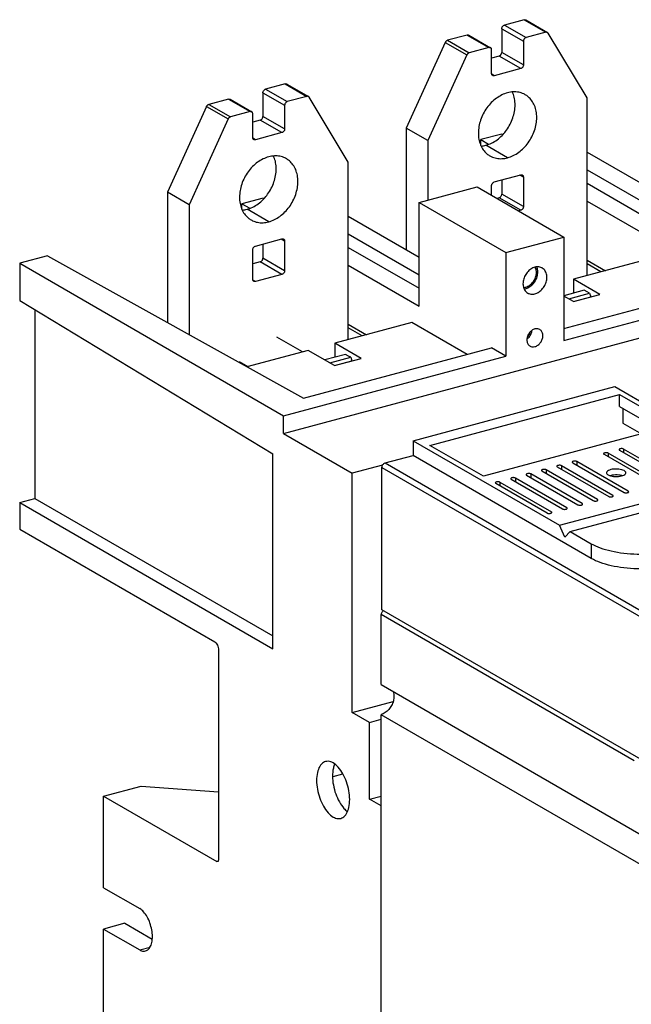
# Model space of a CAD drawing. Extents: x 0 to 2193, y 0 to 3492.
# Drawn here: x 628 to 724, y 987 to 1140 of the extents above; entities that cross this region are included whole.
import ezdxf

# ---------------------------------------------------------------- set-up
doc = ezdxf.new("R2010")
doc.units = 0
doc.header["$LTSCALE"] = 2.574606
doc.header["$MEASUREMENT"] = 0
doc.layers.get('0').update_dxf_attribs({"linetype": 'CONTINUOUS'})

msp = doc.modelspace()

# ---------------------------------------------------------------- linework, layer by layer
for p, q in [((706.91125, 1139.869), (703.84404, 1139.04682)), ((703.84404, 1139.04682), (707.22213, 1137.09571)), ((706.91125, 1139.869), (710.28934, 1137.91789)), ((707.16132, 1139.84231), (710.53941, 1137.89119)), ((698.05891, 1137.4961), (694.9917, 1136.67392)), ((698.05891, 1137.4961), (701.437, 1135.54498)), ((698.30899, 1137.4694), (701.68708, 1135.51828)), ((703.43081, 1138.47639), (703.43081, 1134.79905)), ((703.43081, 1138.47639), (706.80891, 1136.52527)), ((710.28934, 1137.91789), (707.22213, 1137.09571)), ((716.72626, 1127.70082), (710.6472, 1137.78398)), ((694.63384, 1136.34816), (688.55478, 1123.00596)), ((694.63384, 1136.34816), (698.01193, 1134.39704)), ((694.9917, 1136.67392), (698.36979, 1134.7228)), ((706.80891, 1136.52527), (706.80891, 1132.84793)), ((698.01193, 1134.39704), (691.93287, 1121.05484)), ((701.437, 1135.54498), (698.36979, 1134.7228)), ((701.85023, 1131.51874), (701.85023, 1135.19608)), ((703.01759, 1134.22862), (701.85023, 1133.9157)), ((706.39568, 1132.2775), (703.01759, 1134.22862)), ((706.80891, 1132.84793), (703.43081, 1134.79905)), ((702.26345, 1131.16984), (701.86807, 1131.3982)), ((706.39568, 1132.2775), (702.26345, 1131.16984)), ((669.72116, 1129.90004), (666.65395, 1129.07786)), ((669.72116, 1129.90004), (673.09926, 1127.94892)), ((669.97124, 1129.87334), (673.34933, 1127.92222)), ((666.24073, 1128.50742), (666.24073, 1124.83008)), ((666.24073, 1128.50742), (669.61882, 1126.55631)), ((666.65395, 1129.07786), (670.03204, 1127.12674)), ((673.09926, 1127.94892), (670.03204, 1127.12674)), ((660.86883, 1127.52713), (657.80162, 1126.70495)), ((657.80162, 1126.70495), (661.17971, 1124.75384)), ((660.86883, 1127.52713), (664.24692, 1125.57601)), ((661.1189, 1127.50043), (664.497, 1125.54932)), ((669.61882, 1126.55631), (669.61882, 1122.87897)), ((679.53618, 1117.73185), (673.45712, 1127.81501)), ((716.72626, 1100.0558), (716.72626, 1127.70082)), ((657.44376, 1126.37919), (651.3647, 1113.03699)), ((657.44376, 1126.37919), (660.82185, 1124.42808)), ((664.24692, 1125.57601), (661.17971, 1124.75384)), ((664.66014, 1121.54977), (664.66014, 1125.22711)), ((660.82185, 1124.42808), (654.74279, 1111.08587)), ((665.82751, 1124.25965), (664.66014, 1123.94673)), ((669.2056, 1122.30853), (665.82751, 1124.25965)), ((669.61882, 1122.87897), (666.24073, 1124.83008)), ((669.2056, 1122.30853), (665.07337, 1121.20087)), ((688.55478, 1123.00596), (688.55478, 1104.10579)), ((691.93287, 1121.05484), (688.55478, 1123.00596)), ((703.44324, 1122.08982), (700.16844, 1121.212)), ((703.44324, 1122.08982), (703.58879, 1122.00576)), ((665.07337, 1121.20087), (664.67799, 1121.42923)), ((691.93287, 1121.05484), (691.93287, 1111.80962)), ((700.16844, 1120.3195), (700.16844, 1121.212)), ((700.16844, 1121.212), (701.38627, 1120.50861)), ((704.32957, 1118.39331), (700.95147, 1120.34442)), ((716.72626, 1119.28371), (727.7562, 1112.91305)), ((679.53618, 1090.08683), (679.53618, 1117.73185)), ((702.26345, 1114.6218), (706.39568, 1115.72946)), ((706.80891, 1115.38056), (706.26533, 1115.69452)), ((716.72626, 1116.51444), (727.7562, 1110.14378)), ((703.43081, 1114.93472), (703.43081, 1112.735)), ((706.80891, 1115.38056), (706.80891, 1110.78389)), ((716.72626, 1114.41783), (727.7562, 1108.04716)), ((651.3647, 1113.03699), (651.3647, 1092.73177)), ((654.74279, 1111.08587), (651.3647, 1113.03699)), ((690.56612, 1111.44326), (699.59505, 1113.8635)), ((699.59505, 1113.8635), (713.10742, 1106.05904)), ((701.85023, 1112.56095), (701.85023, 1114.05137)), ((706.80891, 1110.78389), (703.43081, 1112.735)), ((666.25315, 1112.12086), (662.97836, 1111.24304)), ((662.97836, 1110.35053), (662.97836, 1111.24304)), ((662.97836, 1111.24304), (664.19619, 1110.53964)), ((666.25315, 1112.12086), (666.3987, 1112.03679)), ((690.56612, 1095.30892), (690.56612, 1111.44326)), ((690.56612, 1111.44326), (704.07849, 1103.63879)), ((703.01759, 1112.16457), (702.68901, 1112.07649)), ((706.39568, 1110.21345), (703.01759, 1112.16457)), ((716.72626, 1111.64855), (727.7562, 1105.27789)), ((654.74279, 1111.08587), (654.74279, 1090.85202)), ((667.13948, 1108.42434), (663.76139, 1110.37546)), ((706.39568, 1110.21345), (706.0671, 1110.12538)), ((679.53618, 1109.31475), (690.56612, 1102.94408)), ((679.53618, 1106.54547), (690.56612, 1100.17481)), ((665.07337, 1104.65284), (669.2056, 1105.7605)), ((666.24073, 1104.96575), (666.24073, 1102.76604)), ((669.61882, 1105.4116), (669.07524, 1105.72556)), ((669.61882, 1105.4116), (669.61882, 1100.81492)), ((704.07849, 1103.63879), (713.10742, 1106.05904)), ((713.10742, 1106.05904), (713.10742, 1089.9247)), ((664.66014, 1099.48573), (664.66014, 1104.0824)), ((679.53618, 1104.44886), (690.56612, 1098.0782)), ((704.07849, 1103.63879), (704.07849, 1087.50446)), ((632.6891, 1103.12387), (628.36059, 1101.96359)), ((628.36059, 1101.96359), (628.36059, 1096.19187)), ((628.36059, 1101.96359), (669.46072, 1078.22501)), ((632.6891, 1103.12387), (672.53254, 1080.95285)), ((665.82751, 1102.1956), (664.66014, 1101.88269)), ((669.2056, 1100.24449), (665.82751, 1102.1956)), ((669.61882, 1100.81492), (666.24073, 1102.76604)), ((726.63017, 1102.71059), (714.61571, 1099.49006)), ((716.72626, 1102.4552), (719.56366, 1100.81638)), ((679.53618, 1101.67959), (690.56612, 1095.30892)), ((718.87151, 1100.63084), (716.72626, 1101.86989)), ((665.07337, 1099.13682), (664.67799, 1099.36519)), ((669.2056, 1100.24449), (665.07337, 1099.13682)), ((714.61571, 1099.49006), (714.61571, 1097.31467)), ((718.72572, 1097.1162), (714.61571, 1099.49006)), ((713.10742, 1091.82912), (739.01651, 1098.77417)), ((716.28576, 1097.76233), (713.10742, 1096.91037)), ((713.10742, 1089.9247), (741.26858, 1097.47342)), ((713.85045, 1096.4377), (717.10672, 1097.31056)), ((716.73606, 1097.50225), (716.28576, 1097.76233)), ((717.10672, 1097.31056), (716.73606, 1097.50225)), ((717.10672, 1097.31056), (717.28175, 1096.76037)), ((628.36059, 1096.19187), (667.77168, 1072.30556)), ((714.59349, 1096.00854), (713.10742, 1096.86686)), ((714.58568, 1096.03767), (717.28175, 1096.76037)), ((714.59349, 1096.00854), (718.72572, 1097.1162)), ((717.28175, 1096.72914), (717.28175, 1096.76037)), ((630.71596, 1094.76432), (630.71596, 1065.36188)), ((669.46072, 1075.46701), (739.37808, 1094.20866)), ((689.44009, 1092.74162), (677.42563, 1089.52109)), ((698.02139, 1087.78524), (689.44009, 1092.74162)), ((679.53618, 1092.48623), (682.37358, 1090.84741)), ((681.68143, 1090.66188), (679.53618, 1091.90093)), ((672.38986, 1088.17123), (668.41472, 1090.46719)), ((673.29339, 1088.41343), (663.73138, 1085.85029)), ((672.53254, 1080.95285), (701.82643, 1088.8052)), ((677.40341, 1086.03957), (673.29339, 1088.41343)), ((677.42563, 1089.52109), (677.42563, 1087.3457)), ((681.53564, 1087.14723), (677.42563, 1089.52109)), ((704.07849, 1087.50446), (701.82643, 1088.8052)), ((662.51821, 1086.69099), (663.89693, 1085.89467)), ((669.46072, 1078.22501), (704.07849, 1087.50446)), ((679.09568, 1087.79337), (675.86589, 1086.92761)), ((676.66037, 1086.46873), (679.91664, 1087.34159)), ((677.3956, 1086.06871), (680.09167, 1086.7914)), ((677.40341, 1086.03957), (681.53564, 1087.14723)), ((679.54597, 1087.53329), (679.09568, 1087.79337)), ((679.91664, 1087.34159), (679.54597, 1087.53329)), ((679.91664, 1087.34159), (680.09167, 1086.7914)), ((680.09167, 1086.76017), (680.09167, 1086.7914)), ((689.60946, 1074.35326), (721.01442, 1082.7715)), ((721.01442, 1082.7715), (743.81655, 1069.60147)), ((692.24892, 1073.63247), (721.75305, 1081.54118)), ((721.75305, 1079.70251), (721.75305, 1081.54118)), ((721.75305, 1081.54118), (730.08568, 1076.72843)), ((721.75305, 1079.70251), (727.91137, 1076.14559)), ((722.29024, 1079.39224), (722.29024, 1077.0885)), ((669.46072, 1075.46701), (669.46072, 1078.22501)), ((730.08568, 1076.72843), (700.58155, 1068.81971)), ((722.29024, 1077.0885), (725.18709, 1075.41534)), ((669.46072, 1075.46701), (680.15802, 1069.28847)), ((689.60946, 1074.35326), (689.60946, 1072.05492)), ((689.60946, 1074.35326), (712.41159, 1061.18323)), ((700.58155, 1068.81971), (692.24892, 1073.63247)), ((721.75472, 1072.87771), (729.75236, 1068.25844)), ((722.41175, 1073.05383), (722.41175, 1072.49823)), ((730.40938, 1068.43456), (722.41175, 1073.05383)), ((667.77168, 1041.96749), (667.77168, 1072.30556)), ((685.27061, 1070.89188), (689.60946, 1072.05492)), ((717.36612, 1056.02325), (689.60946, 1072.05492)), ((719.35803, 1072.23527), (727.35566, 1067.616)), ((720.01505, 1072.41138), (720.01505, 1071.85578)), ((728.01269, 1067.79212), (720.01505, 1072.41138)), ((684.87727, 1070.55349), (680.15802, 1069.28847)), ((684.77475, 1048.00541), (684.77475, 1070.20736)), ((684.77475, 1070.20736), (739.78136, 1038.43669)), ((685.27061, 1070.89188), (740.27723, 1039.12121)), ((710.3415, 1069.81835), (710.3415, 1069.26274)), ((718.33914, 1065.19908), (710.3415, 1069.81835)), ((712.08117, 1070.28467), (720.0788, 1065.6654)), ((712.73819, 1070.46079), (712.73819, 1069.90519)), ((720.73583, 1065.84152), (712.73819, 1070.46079)), ((714.47786, 1070.92712), (722.4755, 1066.30785)), ((715.13489, 1071.10323), (715.13489, 1070.54763)), ((723.13252, 1066.48397), (715.13489, 1071.10323)), ((680.15802, 1032.05539), (680.15802, 1069.28847)), ((704.89109, 1068.35734), (712.88872, 1063.73807)), ((705.54811, 1068.53346), (705.54811, 1067.97785)), ((713.54575, 1063.91419), (705.54811, 1068.53346)), ((707.28778, 1068.99978), (715.28542, 1064.38052)), ((707.94481, 1069.1759), (707.94481, 1068.6203)), ((715.94244, 1064.55663), (707.94481, 1069.1759)), ((709.68447, 1069.64223), (717.68211, 1065.02296)), ((712.41159, 1061.18323), (743.81655, 1069.60147)), ((714.10063, 1060.20767), (745.50559, 1068.62591)), ((710.49203, 1063.09563), (702.49439, 1067.71489)), ((703.15142, 1067.89101), (703.15142, 1067.33541)), ((703.15142, 1067.89101), (711.14905, 1063.27175)), ((628.36059, 1064.73051), (630.71596, 1065.36188)), ((630.71596, 1065.36188), (667.77168, 1043.95927)), ((718.33914, 1065.19908), (718.33914, 1065.02994)), ((720.73583, 1065.84152), (720.73583, 1065.67239)), ((723.13252, 1066.48397), (723.13252, 1066.31483)), ((628.36059, 1064.73051), (628.36059, 1060.5935)), ((628.36059, 1064.73051), (667.77168, 1041.96749)), ((713.54575, 1063.91419), (713.54575, 1063.74505)), ((715.94244, 1064.55663), (715.94244, 1064.3875)), ((711.14905, 1063.27175), (711.14905, 1063.10261)), ((628.36059, 1060.5935), (658.76343, 1043.03346)), ((713.25611, 1059.31645), (712.41159, 1061.18323)), ((714.10063, 1060.20767), (713.25611, 1059.31645)), ((714.10063, 1060.20767), (717.36612, 1058.32159)), ((717.36612, 1058.32159), (717.36612, 1056.02325)), ((684.66214, 1036.39083), (684.66214, 1047.28901)), ((724.07323, 1024.52599), (684.66214, 1047.28901)), ((737.86711, 1017.34037), (684.77475, 1048.00541)), ((659.32644, 1041.78894), (659.32644, 1009.15253)), ((684.66214, 1036.39083), (728.57735, 1011.02632)), ((680.15802, 1032.05539), (686.51093, 1033.75832)), ((682.84923, 1030.50101), (680.15802, 1032.05539)), ((684.66214, 964.8706), (684.66214, 1031.71034)), ((728.57735, 1006.34583), (684.66214, 1031.71034)), ((682.84923, 1030.50101), (684.66214, 1030.98696)), ((682.84923, 1018.54965), (682.84923, 1030.50101)), ((677.19317, 1022.10075), (678.69435, 1022.50315)), ((641.42255, 1019.03378), (647.27379, 1020.60223)), ((647.27379, 1020.60223), (659.32644, 1019.70311)), ((641.42255, 1004.78408), (641.42255, 1019.03378)), ((641.42255, 1019.03378), (659.04494, 1008.85546)), ((682.84923, 1018.54965), (684.66214, 1019.0356)), ((684.66214, 1017.50255), (682.84923, 1018.54965)), ((659.25623, 1008.9121), (659.04494, 1008.85546)), ((659.17489, 1008.83235), (659.04494, 1008.85546)), ((641.42255, 1004.78408), (647.0527, 1001.53222)), ((644.72833, 999.23487), (641.42255, 998.34874)), ((644.72833, 999.23487), (648.98231, 996.77786)), ((641.42255, 984.09904), (641.42255, 998.34874)), ((641.42255, 998.34874), (647.0527, 995.09688)), ((647.0527, 995.09688), (648.65613, 995.52668))]:
    msp.add_line(p, q)
for points, knots in [([(703.43081, 1138.47639), (703.43081, 1138.52601), (703.44558, 1138.62787), (703.5045, 1138.77091), (703.59532, 1138.89678), (703.70964, 1138.99376), (703.79902, 1139.03476), (703.84404, 1139.04682)], [0, 0, 0, 0, 0.148857986, 0.304577826, 0.460024782, 0.6100396312, 0.7498492398, 0.7498492398, 0.7498492398, 0.7498492398]), ([(706.91125, 1139.869), (706.946, 1139.87832), (707.01628, 1139.88764), (707.10222, 1139.87168), (707.14742, 1139.8503), (707.16128, 1139.8423)], [0, 0, 0, 0, 0.1079492758, 0.2092575148, 0.2572501482, 0.2572501482, 0.2572501482, 0.2572501482]), ([(698.05891, 1137.4961), (698.1002, 1137.50716), (698.18457, 1137.51634), (698.26931, 1137.49166), (698.30663, 1137.47075), (698.3089, 1137.46944)], [0, 0, 0, 0, 0.1282396452, 0.2487134552, 0.2565920395, 0.2565920395, 0.2565920395, 0.2565920395]), ([(710.53937, 1137.89118), (710.52552, 1137.89918), (710.48032, 1137.92057), (710.39437, 1137.93653), (710.3241, 1137.9272), (710.28934, 1137.91789)], [0, 0, 0, 0, 0.0479926334, 0.1493008723, 0.2572501482, 0.2572501482, 0.2572501482, 0.2572501482]), ([(710.6472, 1137.78398), (710.62966, 1137.81308), (710.59618, 1137.85322), (710.55416, 1137.88264), (710.53937, 1137.89118)], [0, 0, 0, 0, 0.1019370558, 0.1531702961, 0.1531702961, 0.1531702961, 0.1531702961]), ([(694.63384, 1136.34816), (694.65192, 1136.38783), (694.69571, 1136.46306), (694.7808, 1136.55898), (694.88004, 1136.63232), (694.95432, 1136.6639), (694.9917, 1136.67392)], [0, 0, 0, 0, 0.1307910112, 0.2591575314, 0.3821084102, 0.4982225965, 0.4982225965, 0.4982225965, 0.4982225965]), ([(707.22213, 1137.09571), (707.17711, 1137.08364), (707.08773, 1137.04264), (706.97342, 1136.94566), (706.88259, 1136.8198), (706.82368, 1136.67676), (706.80891, 1136.57489), (706.80891, 1136.52527)], [0, 0, 0, 0, 0.1398096097, 0.2898244589, 0.4452714149, 0.6009912525, 0.749849241, 0.749849241, 0.749849241, 0.749849241]), ([(698.36979, 1134.7228), (698.33241, 1134.71278), (698.25813, 1134.68121), (698.15889, 1134.60787), (698.0738, 1134.51195), (698.03001, 1134.43671), (698.01193, 1134.39704)], [0, 0, 0, 0, 0.1161141863, 0.2390650631, 0.367431585, 0.4982225962, 0.4982225962, 0.4982225962, 0.4982225962]), ([(701.687, 1135.51832), (701.68472, 1135.51964), (701.6474, 1135.54055), (701.56267, 1135.56522), (701.47829, 1135.55605), (701.437, 1135.54498)], [0, 0, 0, 0, 0.0078785844, 0.1283523951, 0.2565920405, 0.2565920405, 0.2565920405, 0.2565920405]), ([(701.85023, 1135.19608), (701.85023, 1135.24214), (701.83826, 1135.33125), (701.78068, 1135.4458), (701.7192, 1135.49968), (701.687, 1135.51832)], [0, 0, 0, 0, 0.1381884762, 0.2649518069, 0.3765839053, 0.3765839053, 0.3765839053, 0.3765839053]), ([(703.01759, 1134.22862), (703.06258, 1134.24067), (703.15206, 1134.28171), (703.26644, 1134.37879), (703.3572, 1134.50469), (703.41605, 1134.64764), (703.43081, 1134.7494), (703.43081, 1134.79905)], [0, 0, 0, 0, 0.1397366968, 0.290125217, 0.4455776387, 0.6009142934, 0.7498491277, 0.7498491277, 0.7498491277, 0.7498491277]), ([(706.80891, 1132.84793), (706.80891, 1132.79829), (706.79414, 1132.69653), (706.7353, 1132.55358), (706.64453, 1132.42767), (706.53015, 1132.33059), (706.44067, 1132.28956), (706.39568, 1132.2775)], [0, 0, 0, 0, 0.148934834, 0.3042714896, 0.4597239092, 0.6101124311, 0.7498491255, 0.7498491255, 0.7498491255, 0.7498491255]), ([(702.01347, 1131.19649), (701.98133, 1131.21509), (701.91981, 1131.26895), (701.8622, 1131.38351), (701.85023, 1131.4727), (701.85023, 1131.51874)], [0, 0, 0, 0, 0.1114054274, 0.2384719451, 0.3765942236, 0.3765942236, 0.3765942236, 0.3765942236]), ([(702.26345, 1131.16984), (702.22214, 1131.15876), (702.13784, 1131.14961), (702.05311, 1131.17425), (702.01581, 1131.19514), (702.01347, 1131.19649)], [0, 0, 0, 0, 0.1283011982, 0.2484840644, 0.2565862003, 0.2565862003, 0.2565862003, 0.2565862003]), ([(669.72116, 1129.90004), (669.75592, 1129.90935), (669.82619, 1129.91868), (669.91214, 1129.90272), (669.95734, 1129.88133), (669.97119, 1129.87333)], [0, 0, 0, 0, 0.1079492755, 0.209257517, 0.2572501481, 0.2572501481, 0.2572501481, 0.2572501481]), ([(666.24073, 1128.50742), (666.24073, 1128.55704), (666.2555, 1128.65891), (666.31441, 1128.80195), (666.40524, 1128.92781), (666.51956, 1129.02479), (666.60894, 1129.06579), (666.65395, 1129.07786)], [0, 0, 0, 0, 0.1488579885, 0.3045778271, 0.4600247816, 0.6100396328, 0.7498492425, 0.7498492425, 0.7498492425, 0.7498492425]), ([(673.34929, 1127.92222), (673.33543, 1127.93022), (673.29023, 1127.9516), (673.20428, 1127.96756), (673.13401, 1127.95824), (673.09926, 1127.94892)], [0, 0, 0, 0, 0.0479926334, 0.1493008753, 0.2572501486, 0.2572501486, 0.2572501486, 0.2572501486]), ([(704.32957, 1128.50599), (704.02438, 1128.42419), (703.4146, 1128.1904), (702.56234, 1127.6695), (701.77818, 1126.98936), (701.09142, 1126.17589), (700.52731, 1125.25959), (700.10692, 1124.27471), (699.84611, 1123.25794), (699.75506, 1122.24701), (699.83811, 1121.2794), (700.0939, 1120.39126), (700.51513, 1119.61704), (701.03102, 1119.05156), (701.41558, 1118.78135), (701.57916, 1118.68683)], [0, 0, 0, 0, 0.947892248, 1.944717313, 2.982559442, 4.048468686, 5.126341426, 6.198793343, 7.249015963, 8.262641392, 9.229625833, 10.146085551, 11.015822487, 11.850924942, 12.417696935, 12.417696935, 12.417696935, 12.417696935]), ([(703.5764, 1121.97637), (703.78809, 1122.19966), (704.2147, 1122.71524), (704.75372, 1123.59081), (705.17412, 1124.57571), (705.43494, 1125.59246), (705.52595, 1126.60347), (705.44303, 1127.57079), (705.2507, 1128.23821), (705.10297, 1128.57375), (705.07709, 1128.62905)], [0, 0, 0, 0, 0.923083306, 2.000956043, 3.073407962, 4.12363058, 5.137256009, 6.104240453, 7.020700171, 7.203865799, 7.203865799, 7.203865799, 7.203865799]), ([(707.07998, 1128.21247), (707.00659, 1128.25488), (706.68743, 1128.42272), (706.06593, 1128.62377), (705.20034, 1128.67919), (704.61864, 1128.58348), (704.32957, 1128.50599)], [0, 0, 0, 0, 0.254283997, 1.080967435, 1.935713641, 2.833556676, 2.833556676, 2.833556676, 2.833556676]), ([(704.32957, 1118.39331), (704.63476, 1118.47511), (705.24453, 1118.7089), (706.0968, 1119.2298), (706.88096, 1119.90994), (707.56771, 1120.72341), (708.13182, 1121.63971), (708.55221, 1122.62459), (708.81303, 1123.64136), (708.90408, 1124.65229), (708.82102, 1125.6199), (708.56524, 1126.50804), (708.14401, 1127.28226), (707.62811, 1127.84774), (707.24356, 1128.11795), (707.07998, 1128.21247)], [0, 0, 0, 0, 0.947892246, 1.944717311, 2.982559441, 4.048468685, 5.126341425, 6.198793342, 7.24901596, 8.262641388, 9.229625833, 10.14608555, 11.015822486, 11.850924939, 12.417696933, 12.417696933, 12.417696933, 12.417696933]), ([(657.44376, 1126.37919), (657.46183, 1126.41886), (657.50563, 1126.4941), (657.59071, 1126.59002), (657.68995, 1126.66336), (657.76423, 1126.69493), (657.80162, 1126.70495)], [0, 0, 0, 0, 0.1307910134, 0.2591575334, 0.3821084102, 0.4982225988, 0.4982225988, 0.4982225988, 0.4982225988]), ([(660.86883, 1127.52713), (660.91012, 1127.5382), (660.99449, 1127.54737), (661.07923, 1127.5227), (661.11655, 1127.50179), (661.11882, 1127.50047)], [0, 0, 0, 0, 0.1282396454, 0.2487134586, 0.2565920429, 0.2565920429, 0.2565920429, 0.2565920429]), ([(670.03204, 1127.12674), (669.98703, 1127.11468), (669.89765, 1127.07368), (669.78333, 1126.9767), (669.69251, 1126.85083), (669.63359, 1126.70779), (669.61882, 1126.60593), (669.61882, 1126.55631)], [0, 0, 0, 0, 0.1398096086, 0.2898244615, 0.4452714139, 0.6009912539, 0.7498492427, 0.7498492427, 0.7498492427, 0.7498492427]), ([(673.45712, 1127.81501), (673.43957, 1127.84411), (673.4061, 1127.88426), (673.36407, 1127.91368), (673.34929, 1127.92222)], [0, 0, 0, 0, 0.1019370577, 0.1531702945, 0.1531702945, 0.1531702945, 0.1531702945]), ([(664.49691, 1125.54936), (664.49464, 1125.55067), (664.45732, 1125.57158), (664.37258, 1125.59625), (664.28821, 1125.58708), (664.24692, 1125.57601)], [0, 0, 0, 0, 0.0078785844, 0.1283523951, 0.256592043, 0.256592043, 0.256592043, 0.256592043]), ([(664.66014, 1125.22711), (664.66014, 1125.27318), (664.64818, 1125.36228), (664.59059, 1125.47683), (664.52912, 1125.53072), (664.49691, 1125.54936)], [0, 0, 0, 0, 0.1381884791, 0.2649518098, 0.3765839046, 0.3765839046, 0.3765839046, 0.3765839046]), ([(661.17971, 1124.75384), (661.14233, 1124.74381), (661.06805, 1124.71224), (660.96881, 1124.6389), (660.88372, 1124.54298), (660.83992, 1124.46775), (660.82185, 1124.42808)], [0, 0, 0, 0, 0.1161141873, 0.2390650661, 0.3674315845, 0.4982225991, 0.4982225991, 0.4982225991, 0.4982225991]), ([(665.82751, 1124.25965), (665.8725, 1124.27171), (665.96197, 1124.31274), (666.07635, 1124.40982), (666.16712, 1124.53573), (666.22596, 1124.67868), (666.24073, 1124.78044), (666.24073, 1124.83008)], [0, 0, 0, 0, 0.1397366944, 0.2901252163, 0.4455776374, 0.6009142921, 0.7498491261, 0.7498491261, 0.7498491261, 0.7498491261]), ([(669.61882, 1122.87897), (669.61882, 1122.82932), (669.60406, 1122.72756), (669.54521, 1122.58461), (669.45445, 1122.45871), (669.34007, 1122.36163), (669.25059, 1122.32059), (669.2056, 1122.30853)], [0, 0, 0, 0, 0.148934834, 0.3042714886, 0.4597239098, 0.61011243, 0.7498491244, 0.7498491244, 0.7498491244, 0.7498491244]), ([(700.95147, 1120.34442), (701.25666, 1120.42623), (701.86647, 1120.66005), (702.71859, 1121.1808), (703.23355, 1121.6275), (703.47679, 1121.87349)], [0, 0, 0, 0, 0.947892248, 1.944717314, 2.982559443, 2.982559443, 2.982559443, 2.982559443]), ([(664.82338, 1121.22752), (664.79124, 1121.24612), (664.72973, 1121.29999), (664.67211, 1121.41455), (664.66014, 1121.50373), (664.66014, 1121.54977)], [0, 0, 0, 0, 0.1114054291, 0.2384719467, 0.3765942224, 0.3765942224, 0.3765942224, 0.3765942224]), ([(665.07337, 1121.20087), (665.03206, 1121.1898), (664.94776, 1121.18064), (664.86303, 1121.20529), (664.82572, 1121.22617), (664.82338, 1121.22752)], [0, 0, 0, 0, 0.128301198, 0.2484840618, 0.2565861986, 0.2565861986, 0.2565861986, 0.2565861986]), ([(667.13948, 1118.53703), (666.83429, 1118.45522), (666.22452, 1118.22144), (665.37225, 1117.70054), (664.58809, 1117.0204), (663.90134, 1116.20693), (663.33723, 1115.29063), (662.91684, 1114.30575), (662.65602, 1113.28897), (662.56497, 1112.27804), (662.64803, 1111.31044), (662.90381, 1110.42229), (663.32504, 1109.64807), (663.84094, 1109.0826), (664.22549, 1108.81238), (664.38907, 1108.71786)], [0, 0, 0, 0, 0.947892246, 1.944717311, 2.982559443, 4.048468686, 5.126341423, 6.198793342, 7.24901596, 8.262641389, 9.229625833, 10.146085551, 11.015822486, 11.850924939, 12.417696933, 12.417696933, 12.417696933, 12.417696933]), ([(666.38631, 1112.0074), (666.59801, 1112.2307), (667.02462, 1112.74628), (667.56363, 1113.62185), (667.98403, 1114.60674), (668.24486, 1115.62349), (668.33587, 1116.63451), (668.25294, 1117.60182), (668.06062, 1118.26925), (667.91289, 1118.60479), (667.88701, 1118.66009)], [0, 0, 0, 0, 0.923083306, 2.000956045, 3.073407962, 4.123630583, 5.137256009, 6.104240453, 7.020700171, 7.203865798, 7.203865798, 7.203865798, 7.203865798]), ([(669.88989, 1118.24351), (669.8165, 1118.28591), (669.49734, 1118.45376), (668.87585, 1118.65481), (668.01026, 1118.71022), (667.42856, 1118.61452), (667.13948, 1118.53703)], [0, 0, 0, 0, 0.254283995, 1.080967434, 1.93571364, 2.833556675, 2.833556675, 2.833556675, 2.833556675]), ([(667.13948, 1108.42434), (667.44467, 1108.50615), (668.05445, 1108.73993), (668.90671, 1109.26083), (669.69087, 1109.94097), (670.37763, 1110.75444), (670.94174, 1111.67074), (671.36213, 1112.65562), (671.62294, 1113.6724), (671.71399, 1114.68332), (671.63094, 1115.65093), (671.37515, 1116.53908), (670.95392, 1117.3133), (670.43803, 1117.87877), (670.05347, 1118.14899), (669.88989, 1118.24351)], [0, 0, 0, 0, 0.947892246, 1.94471731, 2.982559441, 4.048468686, 5.126341425, 6.198793342, 7.249015962, 8.262641391, 9.229625832, 10.146085552, 11.015822485, 11.85092494, 12.417696936, 12.417696936, 12.417696936, 12.417696936]), ([(701.57916, 1118.68683), (701.65255, 1118.64442), (701.9717, 1118.47658), (702.5932, 1118.27553), (703.45879, 1118.22011), (704.04049, 1118.31582), (704.32957, 1118.39331)], [0, 0, 0, 0, 0.254283997, 1.080967434, 1.93571364, 2.833556677, 2.833556677, 2.833556677, 2.833556677]), ([(706.39568, 1115.72946), (706.43699, 1115.74054), (706.52129, 1115.74969), (706.60602, 1115.72505), (706.64333, 1115.70416), (706.64567, 1115.70281)], [0, 0, 0, 0, 0.1283011954, 0.2484840617, 0.2565861963, 0.2565861963, 0.2565861963, 0.2565861963]), ([(706.64567, 1115.70281), (706.67781, 1115.68421), (706.73932, 1115.63035), (706.79694, 1115.51579), (706.80891, 1115.4266), (706.80891, 1115.38056)], [0, 0, 0, 0, 0.1114054274, 0.2384719485, 0.3765942242, 0.3765942242, 0.3765942242, 0.3765942242]), ([(701.85023, 1114.05137), (701.85023, 1114.10101), (701.86499, 1114.20277), (701.92384, 1114.34572), (702.0146, 1114.47163), (702.12898, 1114.56871), (702.21846, 1114.60974), (702.26345, 1114.6218)], [0, 0, 0, 0, 0.1489348343, 0.304271489, 0.4597239086, 0.6101124308, 0.7498491253, 0.7498491253, 0.7498491253, 0.7498491253]), ([(703.01759, 1112.16457), (703.06258, 1112.17663), (703.15206, 1112.21766), (703.26644, 1112.31474), (703.3572, 1112.44065), (703.41605, 1112.5836), (703.43081, 1112.68536), (703.43081, 1112.735)], [0, 0, 0, 0, 0.1397366968, 0.2901252186, 0.4455776383, 0.6009142929, 0.7498491273, 0.7498491273, 0.7498491273, 0.7498491273]), ([(663.76139, 1110.37546), (664.06658, 1110.45726), (664.67638, 1110.69108), (665.5285, 1111.21183), (666.04346, 1111.65854), (666.28671, 1111.90453)], [0, 0, 0, 0, 0.947892246, 1.944717311, 2.982559443, 2.982559443, 2.982559443, 2.982559443]), ([(706.80891, 1110.78389), (706.80891, 1110.73424), (706.79414, 1110.63248), (706.7353, 1110.48953), (706.64453, 1110.36362), (706.53015, 1110.26655), (706.44067, 1110.22551), (706.39568, 1110.21345)], [0, 0, 0, 0, 0.148934834, 0.3042714896, 0.4597239092, 0.6101124295, 0.7498491239, 0.7498491239, 0.7498491239, 0.7498491239]), ([(664.38907, 1108.71786), (664.46246, 1108.67546), (664.78162, 1108.50761), (665.40312, 1108.30656), (666.26871, 1108.25115), (666.85041, 1108.34685), (667.13948, 1108.42434)], [0, 0, 0, 0, 0.254283995, 1.080967435, 1.935713641, 2.833556676, 2.833556676, 2.833556676, 2.833556676]), ([(669.2056, 1105.7605), (669.24691, 1105.77157), (669.33121, 1105.78073), (669.41594, 1105.75608), (669.45324, 1105.7352), (669.45558, 1105.73385)], [0, 0, 0, 0, 0.1283011982, 0.2484840644, 0.2565862003, 0.2565862003, 0.2565862003, 0.2565862003]), ([(669.45558, 1105.73385), (669.48772, 1105.71525), (669.54924, 1105.66138), (669.60685, 1105.54682), (669.61882, 1105.45764), (669.61882, 1105.4116)], [0, 0, 0, 0, 0.1114054274, 0.2384719451, 0.3765942233, 0.3765942233, 0.3765942233, 0.3765942233]), ([(664.66014, 1104.0824), (664.66014, 1104.13205), (664.67491, 1104.23381), (664.73375, 1104.37676), (664.82452, 1104.50266), (664.9389, 1104.59974), (665.02838, 1104.64078), (665.07337, 1104.65284)], [0, 0, 0, 0, 0.148934834, 0.3042714896, 0.4597239092, 0.6101124311, 0.7498491255, 0.7498491255, 0.7498491255, 0.7498491255]), ([(665.82751, 1102.1956), (665.8725, 1102.20766), (665.96197, 1102.2487), (666.07635, 1102.34577), (666.16712, 1102.47168), (666.22596, 1102.61463), (666.24073, 1102.71639), (666.24073, 1102.76604)], [0, 0, 0, 0, 0.1397366944, 0.2901252147, 0.4455776379, 0.6009142925, 0.749849124, 0.749849124, 0.749849124, 0.749849124]), ([(669.61882, 1100.81492), (669.61882, 1100.76528), (669.60406, 1100.66351), (669.54521, 1100.52056), (669.45445, 1100.39466), (669.34007, 1100.29758), (669.25059, 1100.25655), (669.2056, 1100.24449)], [0, 0, 0, 0, 0.148934834, 0.3042714886, 0.4597239098, 0.6101124316, 0.7498491261, 0.7498491261, 0.7498491261, 0.7498491261]), ([(709.71735, 1101.23523), (709.65521, 1101.27122), (709.40494, 1101.39048), (708.89199, 1101.45274), (708.23403, 1101.26269), (707.62885, 1100.84531), (707.13879, 1100.25097), (706.81576, 1099.54737), (706.73345, 1099.03716), (706.73345, 1098.78849)], [0, 0, 0, 0, 0.215419486, 0.827926158, 1.496524099, 2.227986458, 3.001306348, 3.780094206, 4.526101387, 4.526101387, 4.526101387, 4.526101387]), ([(707.18542, 1098.26675), (707.41166, 1098.32713), (707.85778, 1098.55558), (708.38512, 1099.09944), (708.74088, 1099.78381), (708.83335, 1100.2932), (708.83335, 1100.54164)], [0, 0, 0, 0, 0.702493984, 1.464169224, 2.240317124, 2.985630636, 2.985630636, 2.985630636, 2.985630636]), ([(707.50463, 1098.14767), (707.72823, 1098.25092), (708.14909, 1098.54093), (708.63951, 1099.13607), (708.96261, 1099.83876), (709.04492, 1100.35011), (709.04492, 1100.59835)], [0, 0, 0, 0, 0.738848616, 1.505259131, 2.288851088, 3.033581562, 3.033581562, 3.033581562, 3.033581562]), ([(708.83335, 1100.54164), (708.83335, 1100.76803), (708.78645, 1101.05064), (708.66751, 1101.30023), (708.64376, 1101.34399)], [0, 0, 0, 0, 0.6791920481, 0.8285507292, 0.8285507292, 0.8285507292, 0.8285507292]), ([(709.04492, 1100.59835), (709.04492, 1100.82687), (709.00326, 1101.10697), (708.89974, 1101.36224), (708.88034, 1101.40483)], [0, 0, 0, 0, 0.6855469328, 0.8259670396, 0.8259670396, 0.8259670396, 0.8259670396]), ([(710.45246, 1099.78538), (710.45246, 1100.01426), (710.38739, 1100.45643), (710.09573, 1100.96015), (709.82761, 1101.17135), (709.71735, 1101.23523)], [0, 0, 0, 0, 0.686629591, 1.312021095, 1.694303588, 1.694303588, 1.694303588, 1.694303588]), ([(664.82338, 1099.16348), (664.79124, 1099.18208), (664.72973, 1099.23594), (664.67211, 1099.3505), (664.66014, 1099.43968), (664.66014, 1099.48573)], [0, 0, 0, 0, 0.1114054291, 0.2384719467, 0.3765942224, 0.3765942224, 0.3765942224, 0.3765942224]), ([(665.07337, 1099.13682), (665.03206, 1099.12575), (664.94776, 1099.1166), (664.86303, 1099.14124), (664.82572, 1099.16212), (664.82338, 1099.16348)], [0, 0, 0, 0, 0.1283011982, 0.248484062, 0.2565861989, 0.2565861989, 0.2565861989, 0.2565861989]), ([(707.46857, 1097.33865), (707.5307, 1097.30265), (707.78097, 1097.1834), (708.29392, 1097.12113), (708.95189, 1097.31118), (709.55707, 1097.72856), (710.04712, 1098.3229), (710.37015, 1099.0265), (710.45246, 1099.53672), (710.45246, 1099.78538)], [0, 0, 0, 0, 0.215419488, 0.827926158, 1.496524098, 2.227986461, 3.001306349, 3.780094207, 4.526101388, 4.526101388, 4.526101388, 4.526101388]), ([(706.73345, 1098.78849), (706.73345, 1098.55961), (706.79852, 1098.11745), (707.09018, 1097.61373), (707.35831, 1097.40253), (707.46857, 1097.33865)], [0, 0, 0, 0, 0.686629591, 1.312021096, 1.694303587, 1.694303587, 1.694303587, 1.694303587]), ([(709.34358, 1091.66735), (709.25835, 1091.71632), (709.01292, 1091.8084), (708.56504, 1091.77653), (708.08842, 1091.53155), (707.69065, 1091.1225), (707.42302, 1090.60772), (707.35329, 1090.22409), (707.35329, 1090.03709)], [0, 0, 0, 0, 0.294881324, 0.7698012, 1.297951953, 1.869949246, 2.454761147, 3.01577065, 3.01577065, 3.01577065, 3.01577065]), ([(707.60517, 1090.75284), (707.69669, 1090.87911), (707.77898, 1091.03751), (707.83181, 1091.20393), (707.83714, 1091.22186)], [0, 0, 0, 0, 0.4678495223, 0.5239736777, 0.5239736777, 0.5239736777, 0.5239736777]), ([(707.67683, 1090.47398), (707.82251, 1090.64215), (708.02316, 1090.97585), (708.11731, 1091.34885), (708.13424, 1091.5058)], [0, 0, 0, 0, 0.66748682, 1.141066391, 1.141066391, 1.141066391, 1.141066391]), ([(709.83263, 1090.70168), (709.83263, 1090.87209), (709.77909, 1091.20115), (709.55735, 1091.52424), (709.38797, 1091.64185), (709.34358, 1091.66735)], [0, 0, 0, 0, 0.511211636, 0.972838813, 1.12643098, 1.12643098, 1.12643098, 1.12643098]), ([(707.35329, 1090.03709), (707.35329, 1089.86668), (707.40683, 1089.53761), (707.62856, 1089.21453), (707.79794, 1089.09692), (707.84233, 1089.07141)], [0, 0, 0, 0, 0.511211633, 0.972838809, 1.126430976, 1.126430976, 1.126430976, 1.126430976]), ([(707.84233, 1089.07141), (707.92756, 1089.02244), (708.17299, 1088.93037), (708.62087, 1088.96223), (709.09749, 1089.20722), (709.49527, 1089.61627), (709.76289, 1090.13104), (709.83263, 1090.51468), (709.83263, 1090.70168)], [0, 0, 0, 0, 0.294881324, 0.769801203, 1.297951953, 1.869949246, 2.454761149, 3.015770649, 3.015770649, 3.015770649, 3.015770649]), ([(721.68786, 1072.96548), (721.68739, 1072.9578), (721.69081, 1072.91847), (721.72832, 1072.89296), (721.75472, 1072.87771)], [0, 0, 0, 0, 0.0230793411, 0.1145612108, 0.1145612108, 0.1145612108, 0.1145612108]), ([(722.41175, 1073.05383), (722.37191, 1073.07684), (722.27216, 1073.10859), (722.11193, 1073.12649), (721.94438, 1073.11781), (721.80655, 1073.08253), (721.70701, 1073.03417), (721.68885, 1072.98178), (721.68786, 1072.96548)], [0, 0, 0, 0, 0.1380170701, 0.3082862654, 0.4835300897, 0.6348932866, 0.7419731675, 0.7909624015, 0.7909624015, 0.7909624015, 0.7909624015]), ([(719.29116, 1072.32304), (719.2907, 1072.31536), (719.29412, 1072.27603), (719.33162, 1072.25052), (719.35803, 1072.23527)], [0, 0, 0, 0, 0.0230793386, 0.11456121, 0.11456121, 0.11456121, 0.11456121]), ([(720.01505, 1072.41138), (719.97522, 1072.43439), (719.87547, 1072.46615), (719.71523, 1072.48405), (719.54768, 1072.47536), (719.40986, 1072.44009), (719.31031, 1072.39172), (719.29215, 1072.33934), (719.29116, 1072.32304)], [0, 0, 0, 0, 0.1380170692, 0.3082862648, 0.4835300893, 0.6348932862, 0.7419731656, 0.7909624021, 0.7909624021, 0.7909624021, 0.7909624021]), ([(684.77475, 1070.20736), (684.77475, 1070.28201), (684.80263, 1070.43583), (684.91016, 1070.64224), (685.06929, 1070.80566), (685.20312, 1070.87379), (685.27061, 1070.89188)], [0, 0, 0, 0, 0.2239463295, 0.4594489367, 0.688764888, 0.8983922306, 0.8983922306, 0.8983922306, 0.8983922306]), ([(709.61761, 1069.73), (709.61714, 1069.72232), (709.62056, 1069.68299), (709.65807, 1069.65748), (709.68447, 1069.64223)], [0, 0, 0, 0, 0.0230793386, 0.11456121, 0.11456121, 0.11456121, 0.11456121]), ([(710.3415, 1069.81835), (710.30166, 1069.84136), (710.20191, 1069.87311), (710.04168, 1069.89101), (709.87413, 1069.88232), (709.7363, 1069.84705), (709.63676, 1069.79869), (709.6186, 1069.7463), (709.61761, 1069.73)], [0, 0, 0, 0, 0.1380170701, 0.3082862657, 0.4835300901, 0.6348932895, 0.7419731689, 0.7909624046, 0.7909624046, 0.7909624046, 0.7909624046]), ([(712.0143, 1070.37244), (712.01384, 1070.36476), (712.01726, 1070.32543), (712.05476, 1070.29992), (712.08117, 1070.28467)], [0, 0, 0, 0, 0.0230793411, 0.1145612108, 0.1145612108, 0.1145612108, 0.1145612108]), ([(712.73819, 1070.46079), (712.69836, 1070.4838), (712.59861, 1070.51555), (712.43837, 1070.53345), (712.27082, 1070.52477), (712.133, 1070.48949), (712.03345, 1070.44113), (712.01529, 1070.38874), (712.0143, 1070.37244)], [0, 0, 0, 0, 0.1380170701, 0.3082862654, 0.4835300897, 0.6348932866, 0.7419731696, 0.7909624028, 0.7909624028, 0.7909624028, 0.7909624028]), ([(714.411, 1071.01489), (714.41053, 1071.00721), (714.41395, 1070.96788), (714.45146, 1070.94237), (714.47786, 1070.92712)], [0, 0, 0, 0, 0.0230793386, 0.1145612082, 0.1145612082, 0.1145612082, 0.1145612082]), ([(715.13489, 1071.10323), (715.09505, 1071.12624), (714.9953, 1071.158), (714.83507, 1071.1759), (714.66752, 1071.16721), (714.52969, 1071.13194), (714.43015, 1071.08357), (714.41199, 1071.03119), (714.411, 1071.01489)], [0, 0, 0, 0, 0.1380170701, 0.3082862654, 0.4835300897, 0.6348932866, 0.7419731696, 0.7909624052, 0.7909624052, 0.7909624052, 0.7909624052]), ([(722.48495, 1069.69192), (722.37176, 1069.75729), (722.09645, 1069.85895), (721.63979, 1069.94077), (721.13706, 1069.95951), (720.6476, 1069.91355), (720.22378, 1069.80588), (719.91436, 1069.65654), (719.75501, 1069.48163), (719.74724, 1069.37963), (719.74794, 1069.36007)], [0, 0, 0, 0, 0.392117452, 0.869754976, 1.388496279, 1.895899107, 2.341631068, 2.688408674, 2.931071953, 2.989803724, 2.989803724, 2.989803724, 2.989803724]), ([(704.82422, 1068.44511), (704.82376, 1068.43743), (704.82717, 1068.3981), (704.86468, 1068.37259), (704.89109, 1068.35734)], [0, 0, 0, 0, 0.0230793388, 0.1145612085, 0.1145612085, 0.1145612085, 0.1145612085]), ([(705.54811, 1068.53346), (705.50827, 1068.55647), (705.40852, 1068.58822), (705.24829, 1068.60612), (705.08074, 1068.59744), (704.94291, 1068.56216), (704.84337, 1068.5138), (704.82521, 1068.46141), (704.82422, 1068.44511)], [0, 0, 0, 0, 0.1380170701, 0.3082862654, 0.4835300897, 0.634893289, 0.7419731699, 0.7909624064, 0.7909624064, 0.7909624064, 0.7909624064]), ([(707.22092, 1069.08755), (707.22045, 1069.07987), (707.22387, 1069.04054), (707.26137, 1069.01503), (707.28778, 1068.99978)], [0, 0, 0, 0, 0.0230793388, 0.1145612085, 0.1145612085, 0.1145612085, 0.1145612085]), ([(707.94481, 1069.1759), (707.90497, 1069.19891), (707.80522, 1069.23066), (707.64498, 1069.24856), (707.47743, 1069.23988), (707.33961, 1069.2046), (707.24007, 1069.15624), (707.22191, 1069.10385), (707.22092, 1069.08755)], [0, 0, 0, 0, 0.1380170701, 0.3082862654, 0.4835300898, 0.6348932885, 0.7419731694, 0.7909624059, 0.7909624059, 0.7909624059, 0.7909624059]), ([(719.74794, 1069.36007), (719.74976, 1069.30935), (719.79512, 1069.16275), (719.92358, 1069.07469), (720.00561, 1069.02732)], [0, 0, 0, 0, 0.1522517918, 0.4364206565, 0.4364206565, 0.4364206565, 0.4364206565]), ([(720.00561, 1069.02732), (720.11879, 1068.96195), (720.39409, 1068.86029), (720.85078, 1068.77846), (721.35342, 1068.75971), (721.84322, 1068.80572), (722.15321, 1068.88455), (722.29224, 1068.93695)], [0, 0, 0, 0, 0.392117452, 0.869754976, 1.388496279, 1.895899107, 2.341631068, 2.341631068, 2.341631068, 2.341631068]), ([(722.16476, 1068.90669), (722.15057, 1068.91099), (721.98252, 1068.96004), (721.63969, 1069.02144), (721.13641, 1069.04015), (720.69106, 1068.99837), (720.42321, 1068.9361), (720.32431, 1068.90583)], [0, 0, 0, 0, 0.044497161, 0.525162603, 1.039269754, 1.551797063, 1.862061135, 1.862061135, 1.862061135, 1.862061135]), ([(722.74261, 1069.35917), (722.7408, 1069.40988), (722.69543, 1069.55648), (722.56697, 1069.64454), (722.48495, 1069.69192)], [0, 0, 0, 0, 0.1522517911, 0.4364206577, 0.4364206577, 0.4364206577, 0.4364206577]), ([(722.59649, 1069.10334), (722.6591, 1069.15456), (722.73583, 1069.23781), (722.74332, 1069.3396), (722.74261, 1069.35917)], [0, 0, 0, 0, 0.2426632811, 0.3013950496, 0.3013950496, 0.3013950496, 0.3013950496]), ([(702.42753, 1067.80266), (702.42706, 1067.79498), (702.43048, 1067.75565), (702.46799, 1067.73015), (702.49439, 1067.71489)], [0, 0, 0, 0, 0.0230793414, 0.114561211, 0.114561211, 0.114561211, 0.114561211]), ([(703.15142, 1067.89101), (703.11158, 1067.91402), (703.01183, 1067.94577), (702.8516, 1067.96367), (702.68405, 1067.95499), (702.54622, 1067.91972), (702.44668, 1067.87135), (702.42852, 1067.81896), (702.42753, 1067.80266)], [0, 0, 0, 0, 0.1380170701, 0.3082862657, 0.4835300901, 0.6348932895, 0.7419731689, 0.7909624054, 0.7909624054, 0.7909624054, 0.7909624054]), ([(718.406, 1065.11131), (718.40647, 1065.11899), (718.40305, 1065.15832), (718.36554, 1065.18383), (718.33914, 1065.19908)], [0, 0, 0, 0, 0.0230793386, 0.1145612082, 0.1145612082, 0.1145612082, 0.1145612082]), ([(720.0788, 1065.6654), (720.11864, 1065.64239), (720.21839, 1065.61064), (720.37863, 1065.59274), (720.54618, 1065.60143), (720.684, 1065.6367), (720.78354, 1065.68506), (720.8017, 1065.73745), (720.80269, 1065.75375)], [0, 0, 0, 0, 0.1380170701, 0.3082862654, 0.4835300897, 0.634893289, 0.7419731699, 0.7909624064, 0.7909624064, 0.7909624064, 0.7909624064]), ([(720.80269, 1065.75375), (720.80316, 1065.76143), (720.79974, 1065.80076), (720.76224, 1065.82627), (720.73583, 1065.84152)], [0, 0, 0, 0, 0.0230793388, 0.1145612085, 0.1145612085, 0.1145612085, 0.1145612085]), ([(722.4755, 1066.30785), (722.51534, 1066.28484), (722.61509, 1066.25309), (722.77532, 1066.23519), (722.94287, 1066.24387), (723.0807, 1066.27915), (723.18024, 1066.32751), (723.1984, 1066.3799), (723.19939, 1066.3962)], [0, 0, 0, 0, 0.1380170701, 0.3082862657, 0.4835300901, 0.6348932895, 0.7419731689, 0.7909624054, 0.7909624054, 0.7909624054, 0.7909624054]), ([(723.19939, 1066.3962), (723.19985, 1066.40388), (723.19644, 1066.44321), (723.15893, 1066.46872), (723.13252, 1066.48397)], [0, 0, 0, 0, 0.0230793414, 0.114561211, 0.114561211, 0.114561211, 0.114561211]), ([(712.88872, 1063.73807), (712.92856, 1063.71506), (713.02831, 1063.68331), (713.18854, 1063.66541), (713.35609, 1063.67409), (713.49392, 1063.70937), (713.59346, 1063.75773), (713.61162, 1063.81012), (713.61261, 1063.82642)], [0, 0, 0, 0, 0.1380170701, 0.3082862657, 0.4835300901, 0.634893287, 0.7419731686, 0.7909624042, 0.7909624042, 0.7909624042, 0.7909624042]), ([(713.61261, 1063.82642), (713.61308, 1063.8341), (713.60966, 1063.87343), (713.57215, 1063.89894), (713.54575, 1063.91419)], [0, 0, 0, 0, 0.0230793411, 0.1145612108, 0.1145612108, 0.1145612108, 0.1145612108]), ([(715.28542, 1064.38052), (715.32525, 1064.35751), (715.425, 1064.32575), (715.58524, 1064.30785), (715.75279, 1064.31654), (715.89061, 1064.35181), (715.99016, 1064.40018), (716.00832, 1064.45256), (716.00931, 1064.46886)], [0, 0, 0, 0, 0.1380170701, 0.3082862654, 0.4835300898, 0.6348932892, 0.7419731686, 0.7909624043, 0.7909624043, 0.7909624043, 0.7909624043]), ([(716.00931, 1064.46886), (716.00977, 1064.47654), (716.00635, 1064.51587), (715.96885, 1064.54138), (715.94244, 1064.55663)], [0, 0, 0, 0, 0.0230793386, 0.11456121, 0.11456121, 0.11456121, 0.11456121]), ([(717.68211, 1065.02296), (717.72195, 1064.99995), (717.8217, 1064.9682), (717.98193, 1064.9503), (718.14948, 1064.95898), (718.28731, 1064.99426), (718.38685, 1065.04262), (718.40501, 1065.09501), (718.406, 1065.11131)], [0, 0, 0, 0, 0.1380170701, 0.3082862654, 0.4835300897, 0.634893289, 0.7419731699, 0.7909624056, 0.7909624056, 0.7909624056, 0.7909624056]), ([(710.49203, 1063.09563), (710.53187, 1063.07262), (710.63162, 1063.04086), (710.79185, 1063.02296), (710.9594, 1063.03165), (711.09722, 1063.06692), (711.19677, 1063.11529), (711.21493, 1063.16768), (711.21592, 1063.18398)], [0, 0, 0, 0, 0.1380170701, 0.3082862654, 0.4835300897, 0.6348932866, 0.7419731696, 0.7909624052, 0.7909624052, 0.7909624052, 0.7909624052]), ([(711.21592, 1063.18398), (711.21638, 1063.19165), (711.21296, 1063.23098), (711.17546, 1063.25649), (711.14905, 1063.27175)], [0, 0, 0, 0, 0.0230793386, 0.1145612082, 0.1145612082, 0.1145612082, 0.1145612082]), ([(717.36612, 1058.32159), (717.80106, 1058.07038), (718.8167, 1057.62275), (720.52087, 1057.14127), (722.4508, 1056.81851), (724.51293, 1056.66797), (726.61384, 1056.69725), (728.64856, 1056.90763), (729.95481, 1057.17305), (730.56601, 1057.33688)], [0, 0, 0, 0, 1.506814687, 3.310269604, 5.301797231, 7.366477774, 9.505445907, 11.596806899, 13.495146688, 13.495146688, 13.495146688, 13.495146688]), ([(730.56601, 1055.03855), (729.95481, 1054.87471), (728.64856, 1054.60929), (726.61384, 1054.39891), (724.51293, 1054.36964), (722.4508, 1054.52018), (720.52087, 1054.84293), (718.8167, 1055.32441), (717.80106, 1055.77204), (717.36612, 1056.02325)], [0, 0, 0, 0, 1.898339788, 3.98970078, 6.128668914, 8.193349457, 10.184877084, 11.988332001, 13.495146688, 13.495146688, 13.495146688, 13.495146688]), ([(684.9313, 1047.85178), (684.88472, 1047.81272), (684.79038, 1047.70987), (684.72547, 1047.58522), (684.70051, 1047.51201)], [0, 0, 0, 0, 0.1823614514, 0.4144047298, 0.4144047298, 0.4144047298, 0.4144047298]), ([(658.76343, 1043.03346), (658.84693, 1042.98523), (659.00512, 1042.82978), (659.17838, 1042.52814), (659.29548, 1042.16975), (659.32644, 1041.91421), (659.32644, 1041.78894)], [0, 0, 0, 0, 0.289297785, 0.647473543, 1.037131059, 1.412955688, 1.412955688, 1.412955688, 1.412955688]), ([(686.64561, 1034.58226), (686.64561, 1034.33815), (686.57574, 1033.83884), (686.29623, 1033.13364), (685.86409, 1032.50594), (685.31517, 1032.00832), (684.88277, 1031.78394), (684.66214, 1031.71034)], [0, 0, 0, 0, 0.732340732, 1.493190257, 2.257277682, 2.998314861, 3.696053807, 3.696053807, 3.696053807, 3.696053807]), ([(686.52833, 1035.32191), (686.53573, 1035.30027), (686.61254, 1035.06246), (686.64561, 1034.80932), (686.64561, 1034.58226)], [0, 0, 0, 0, 0.0686279582, 0.7497976876, 0.7497976876, 0.7497976876, 0.7497976876]), ([(675.99036, 1024.40415), (675.87504, 1024.37339), (675.50325, 1024.2199), (675.00136, 1023.63108), (674.66484, 1022.64578), (674.59824, 1021.8877), (674.59824, 1021.47658)], [0, 0, 0, 0, 0.358059064, 1.186527383, 2.214977026, 3.448335342, 3.448335342, 3.448335342, 3.448335342]), ([(679.74983, 1018.50112), (679.74983, 1018.96056), (679.65775, 1019.8983), (679.29886, 1021.25441), (678.74688, 1022.49509), (678.0497, 1023.50816), (677.26795, 1024.20758), (676.52974, 1024.48688), (676.11605, 1024.43768), (675.99036, 1024.40415)], [0, 0, 0, 0, 1.378304913, 2.809657377, 4.192183608, 5.433163008, 6.470739897, 7.30621228, 7.696475946, 7.696475946, 7.696475946, 7.696475946]), ([(677.3988, 1023.99182), (677.31392, 1023.79118), (677.133, 1023.18499), (677.07758, 1022.55229), (677.07758, 1022.14117)], [0, 0, 0, 0, 0.653561472, 1.886919787, 1.886919787, 1.886919787, 1.886919787]), ([(674.59824, 1021.47658), (674.59824, 1021.01714), (674.69032, 1020.0794), (675.04921, 1018.72329), (675.60119, 1017.48261), (676.29837, 1016.46954), (677.08012, 1015.77012), (677.81833, 1015.49082), (678.23202, 1015.54002), (678.35771, 1015.57355)], [0, 0, 0, 0, 1.378304913, 2.809657377, 4.192183609, 5.433163009, 6.470739897, 7.30621228, 7.696475949, 7.696475949, 7.696475949, 7.696475949]), ([(677.07758, 1022.14117), (677.07758, 1021.68174), (677.16967, 1020.744), (677.52852, 1019.38788), (678.08062, 1018.14725), (678.71317, 1017.22747), (679.18353, 1016.77675), (679.36969, 1016.63609)], [0, 0, 0, 0, 1.378304913, 2.809657377, 4.192183609, 5.433163007, 6.133124805, 6.133124805, 6.133124805, 6.133124805]), ([(678.35771, 1015.57355), (678.47304, 1015.60431), (678.84482, 1015.75781), (679.34672, 1016.34663), (679.68323, 1017.33192), (679.74983, 1018.09001), (679.74983, 1018.50112)], [0, 0, 0, 0, 0.358059064, 1.186527381, 2.214977025, 3.44833534, 3.44833534, 3.44833534, 3.44833534]), ([(659.32644, 1009.15253), (659.32644, 1009.08172), (659.31477, 1008.96054), (659.22988, 1008.84834), (659.17841, 1008.83344), (659.17483, 1008.83258)], [0, 0, 0, 0, 0.2124346554, 0.3615094252, 0.3725554088, 0.3725554088, 0.3725554088, 0.3725554088]), ([(647.9583, 994.93655), (648.04652, 994.9601), (648.33083, 995.07784), (648.71489, 995.52803), (648.97231, 996.2822), (649.05426, 997.21412), (648.95275, 998.24496), (648.67843, 999.28275), (648.2554, 1000.23213), (647.72438, 1001.00611), (647.28182, 1001.39989), (647.0527, 1001.53222)], [0, 0, 0, 0, 0.273949701, 0.907750599, 1.694542675, 2.638095486, 3.692536404, 4.787560147, 5.845230487, 6.794613635, 7.588388304, 7.588388304, 7.588388304, 7.588388304]), ([(647.0527, 995.09688), (647.2372, 994.99032), (647.54619, 994.87337), (647.86214, 994.91088), (647.9583, 994.93655)], [0, 0, 0, 0, 0.6391592008, 0.937747356, 0.937747356, 0.937747356, 0.937747356])]:
    msp.add_open_spline(points, degree=3, knots=knots)
for points in [[(703.47679, 1121.87349), (703.51035, 1121.90743), (703.54356, 1121.94173), (703.5764, 1121.97637)], [(700.21997, 1120.21425), (700.46671, 1120.23565), (700.71225, 1120.2803), (700.95147, 1120.34442)], [(666.28671, 1111.90453), (666.32027, 1111.93847), (666.35347, 1111.97276), (666.38631, 1112.0074)], [(663.02988, 1110.24528), (663.27662, 1110.26669), (663.52217, 1110.31133), (663.76139, 1110.37546)], [(706.82329, 1098.21444), (706.94523, 1098.21673), (707.06758, 1098.23531), (707.18542, 1098.26675)], [(706.91927, 1097.98128), (707.12099, 1098.00267), (707.32047, 1098.06263), (707.50463, 1098.14767)], [(707.40606, 1090.21863), (707.5048, 1090.29374), (707.5956, 1090.38021), (707.67683, 1090.47398)], [(707.46421, 1090.58483), (707.51513, 1090.63728), (707.56227, 1090.69365), (707.60517, 1090.75284)], [(722.29224, 1068.93695), (722.4004, 1068.97772), (722.50702, 1069.03014), (722.59649, 1069.10334)], [(684.70051, 1047.51201), (684.67616, 1047.44062), (684.66214, 1047.36444), (684.66214, 1047.28901)], [(677.09046, 1022.07451), (677.1248, 1022.08285), (677.15904, 1022.0916), (677.19317, 1022.10075)]]:
    msp.add_open_spline(points, degree=3)

doc.saveas('drawing.dxf')
